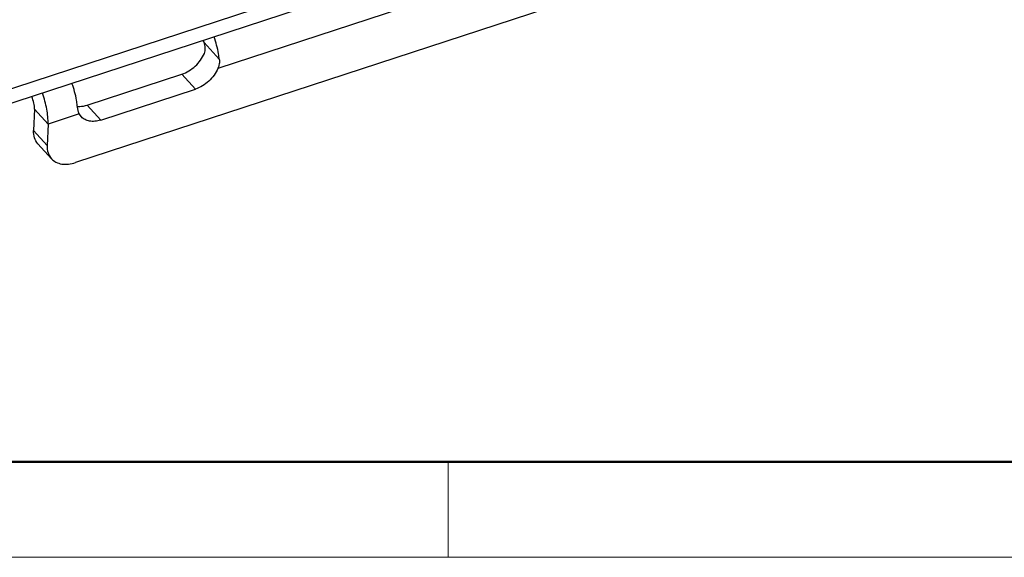
# Model space of a CAD drawing. Units: millimetres. Extents: x 2688 to 3282, y 481 to 901.
# Drawn here: x 2756 to 2828, y 481 to 520 of the extents above; entities that cross this region are included whole.
import ezdxf

# ---------------------------------------------------------------- set-up
doc = ezdxf.new("R2010")
doc.units = ezdxf.units.MM
doc.header["$LTSCALE"] = 65.395
doc.layers.get('0').update_dxf_attribs({"linetype": 'CONTINUOUS', "lineweight": 30})
doc.layers.add('Dim', color=3, linetype='CONTINUOUS', lineweight=15)
doc.layers.add('图框', color=7, linetype='CONTINUOUS', lineweight=20)

# ---------------------------------------------------------------- blocks, each defined once
blk = doc.blocks.new('A4图框-NEW')
at = {"layer": '图框', "lineweight": 50}
blk.add_line((836.855, 484.035), (1126.929, 484.035), dxfattribs=at)
at = {"layer": '图框', "color": 6}
blk.add_line((882.948, 484.035), (882.948, 480.535), dxfattribs=at)
at = {"layer": '图框', "color": 1, "lineweight": 18}
blk.add_line((833.413, 480.535), (1130.412, 480.535), dxfattribs=at)

msp = doc.modelspace()

# ---------------------------------------------------------------- linework, layer by layer
at = {"color": 7, "linetype": 'Continuous'}
for p, q in [((2752.535, 514.404), (2862.402, 550.41)), ((2864.263, 549.933), (2750.585, 512.678)), ((2854.475, 540.827), (2759.888, 509.829)), ((2787.059, 522.226), (2770.318, 516.739)), ((2769.309, 518.653), (2770.422, 517.423)), ((2760.736, 514.05), (2767.678, 516.325)), ((2767.678, 516.325), (2768.67, 515.229)), ((2761.727, 512.954), (2768.67, 515.229)), ((2756.87, 513.754), (2756.807, 512.18)), ((2756.87, 513.754), (2757.862, 512.657)), ((2760.158, 513.41), (2757.862, 512.657)), ((2760.308, 513.185), (2760.158, 513.41)), ((2760.736, 514.05), (2761.727, 512.954)), ((2757.862, 512.657), (2757.799, 511.084)), ((2757.799, 511.084), (2756.807, 512.18)), ((2758.114, 510.118), (2757.122, 511.214))]:
    msp.add_line(p, q, dxfattribs=at)
msp.add_arc((2767.113, 517.826), 2.346, 20.62592, 24.4389, dxfattribs=at)
for points, knots in [([(2769.326, 517.836), (2769.379, 517.96), (2769.425, 518.244), (2769.359, 518.519), (2769.309, 518.653)], [0, 0, 0, 0, 0.485565, 1, 1, 1, 1]), ([(2770.422, 517.423), (2770.408, 517.556), (2770.329, 518.11), (2770.18, 518.654), (2770.033, 519.054)], [0, 0, 0, 0, 0.238914, 1, 1, 1, 1]), ([(2767.678, 516.325), (2768.04, 516.444), (2768.707, 516.857), (2769.178, 517.486), (2769.326, 517.836)], [0, 0, 0, 0, 0.50074, 1, 1, 1, 1]), ([(2770.422, 517.423), (2770.434, 517.308), (2770.429, 517.073), (2770.364, 516.847), (2770.318, 516.739)], [0, 0, 0, 0, 0.499385, 1, 1, 1, 1]), ([(2770.318, 516.739), (2770.17, 516.39), (2769.699, 515.761), (2769.032, 515.348), (2768.67, 515.229)], [0, 0, 0, 0, 0.49926, 1, 1, 1, 1]), ([(2760.008, 514.01), (2759.995, 514.143), (2759.916, 514.698), (2759.767, 515.241), (2759.62, 515.641)], [0, 0, 0, 0, 0.238914, 1, 1, 1, 1]), ([(2757.862, 512.657), (2757.877, 513.021), (2757.799, 513.797), (2757.592, 514.545), (2757.451, 514.929)], [0, 0, 0, 0, 0.47108, 1, 1, 1, 1]), ([(2756.87, 513.754), (2756.876, 513.903), (2756.836, 514.22), (2756.735, 514.521), (2756.667, 514.672)], [0, 0, 0, 0, 0.474516, 1, 1, 1, 1]), ([(2760.158, 513.41), (2760.138, 513.452), (2760.061, 513.644), (2760.025, 513.851), (2760.008, 514.01)], [0, 0, 0, 0, 0.224072, 1, 1, 1, 1]), ([(2760.013, 513.957), (2760.07, 513.951), (2760.314, 513.944), (2760.558, 513.992), (2760.736, 514.05)], [0, 0, 0, 0, 0.235164, 1, 1, 1, 1]), ([(2761.727, 512.954), (2761.591, 512.909), (2761.32, 512.848), (2760.923, 512.852), (2760.572, 512.96), (2760.383, 513.102), (2760.308, 513.185)], [0, 0, 0, 0, 0.284847, 0.543921, 0.779259, 1, 1, 1, 1]), ([(2757.122, 511.214), (2757.011, 511.337), (2756.837, 511.649), (2756.799, 512.001), (2756.807, 512.18)], [0, 0, 0, 0, 0.478608, 1, 1, 1, 1]), ([(2757.799, 511.084), (2757.791, 510.904), (2757.828, 510.553), (2758.003, 510.241), (2758.114, 510.118)], [0, 0, 0, 0, 0.521392, 1, 1, 1, 1]), ([(2758.114, 510.118), (2758.207, 510.015), (2758.443, 509.837), (2758.882, 509.702), (2759.379, 509.696), (2759.717, 509.773), (2759.888, 509.829)], [0, 0, 0, 0, 0.220728, 0.456047, 0.715153, 1, 1, 1, 1])]:
    msp.add_open_spline(points, degree=3, knots=knots, dxfattribs=at)

# ---------------------------------------------------------------- block references
at = {"layer": 'Dim', "xscale": 2, "yscale": 2, "zscale": 2}
msp.add_blockref('A4图框-NEW', (1021.316, -480.205), dxfattribs=at)

doc.saveas('drawing.dxf')
